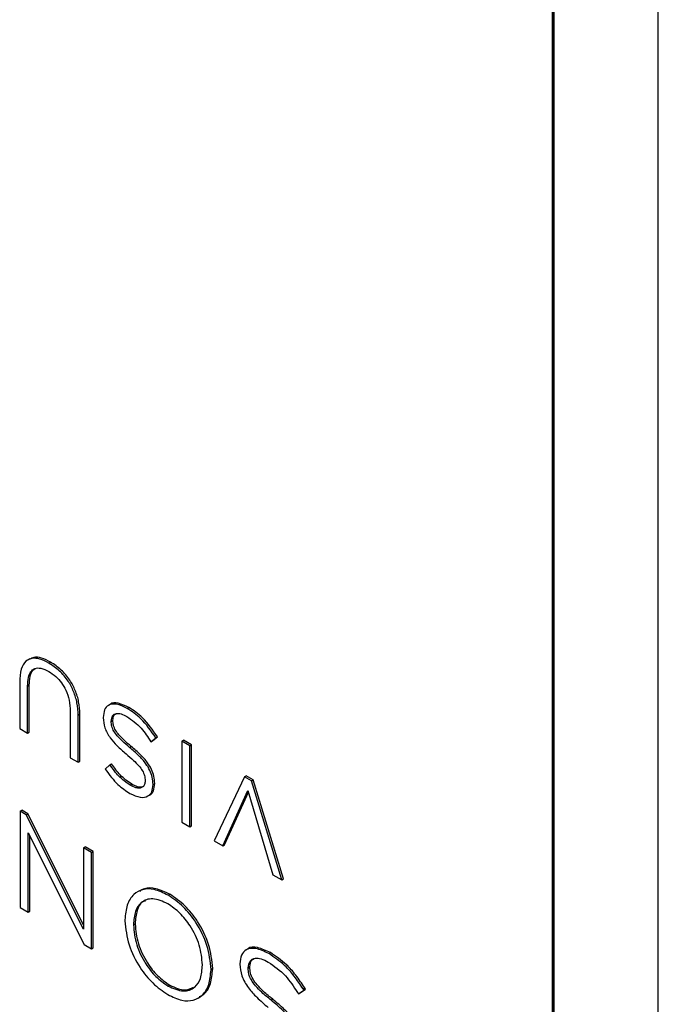
# Model space of a CAD drawing. Units: inches. Extents: x -0.6 to 93.3, y -0.6 to 71.9.
# Drawn here: x 63.7 to 66.4, y 31.6 to 35.8 of the extents above; entities that cross this region are included whole.
import ezdxf

# ---------------------------------------------------------------- set-up
doc = ezdxf.new("R2010")
doc.units = ezdxf.units.IN
doc.header["$LTSCALE"] = 4
doc.header["$MEASUREMENT"] = 0

msp = doc.modelspace()

# ---------------------------------------------------------------- linework, layer by layer
at = {"color": 7, "linetype": 'Continuous', "lineweight": 25}
for p, q in [((66.4112, 29.6172), (66.4112, 45.1315)), ((65.9693, 44.8763), (65.9693, 29.3621)), ((65.9693, 29.3621), (65.9693, 44.8763)), ((65.9622, 37.0906), (65.9622, 29.358)), ((63.7505, 33.0761), (63.7416, 33.071)), ((63.8317, 33.0577), (63.8388, 33.0618)), ((63.7078, 32.9773), (63.7078, 32.7807)), ((63.7413, 32.9609), (63.7484, 32.965)), ((63.7413, 32.7614), (63.7413, 32.9609)), ((63.7484, 32.7655), (63.7484, 32.965)), ((63.9217, 32.8543), (63.9217, 32.6572)), ((64.0917, 32.8834), (64.0829, 32.8783)), ((64.1628, 32.8661), (64.1699, 32.8702)), ((63.9553, 32.8374), (63.9623, 32.8415)), ((63.9553, 32.6379), (63.9553, 32.8374)), ((63.9623, 32.6419), (63.9623, 32.8415)), ((64.0614, 32.8276), (64.0614, 32.8266)), ((64.0953, 32.8119), (64.1024, 32.816)), ((64.0953, 32.811), (64.1024, 32.815)), ((64.0953, 32.811), (64.0953, 32.8119)), ((64.1024, 32.815), (64.1024, 32.816)), ((63.7078, 32.7807), (63.7413, 32.7614)), ((63.7413, 32.7614), (63.7484, 32.7655)), ((64.2634, 32.7247), (64.2842, 32.7411)), ((64.2634, 32.7247), (64.2705, 32.7288)), ((64.2705, 32.7288), (64.2913, 32.7452)), ((64.2842, 32.7411), (64.2913, 32.7452)), ((64.3942, 32.7277), (64.4012, 32.7317)), ((64.3942, 32.7277), (64.3942, 32.3845)), ((64.4277, 32.7083), (64.3942, 32.7277)), ((64.4348, 32.7124), (64.4012, 32.7317)), ((64.1726, 32.7012), (64.1797, 32.7052)), ((64.4277, 32.7083), (64.4348, 32.7124)), ((64.4277, 32.3651), (64.4277, 32.7083)), ((64.4348, 32.3692), (64.4348, 32.7124)), ((63.9217, 32.6572), (63.9553, 32.6379)), ((63.9553, 32.6379), (63.9623, 32.6419)), ((64.0898, 32.6274), (64.0703, 32.6087)), ((64.0898, 32.6274), (64.0969, 32.6314)), ((64.2388, 32.5605), (64.2388, 32.5595)), ((64.6595, 32.577), (64.5317, 32.3051)), ((64.6595, 32.577), (64.6665, 32.5811)), ((64.6892, 32.5598), (64.6595, 32.577)), ((64.6962, 32.5639), (64.6665, 32.5811)), ((64.6892, 32.5598), (64.6962, 32.5639)), ((64.817, 32.1404), (64.6892, 32.5598)), ((64.824, 32.1445), (64.6962, 32.5639)), ((64.1756, 32.5406), (64.1826, 32.5447)), ((64.2724, 32.5445), (64.2794, 32.5486)), ((64.2724, 32.5435), (64.2794, 32.5476)), ((64.2724, 32.5435), (64.2724, 32.5445)), ((64.2794, 32.5476), (64.2794, 32.5486)), ((64.5678, 32.2843), (64.6739, 32.5186)), ((64.5748, 32.2884), (64.676, 32.5117)), ((64.6739, 32.5186), (64.7796, 32.162)), ((64.2494, 32.4946), (64.2583, 32.4997)), ((63.7092, 32.4306), (63.7091, 32.0229)), ((63.7092, 32.4306), (63.7163, 32.4347)), ((63.7355, 32.4154), (63.7092, 32.4306)), ((63.7425, 32.4195), (63.7163, 32.4347)), ((63.7355, 32.4154), (63.7425, 32.4195)), ((63.9778, 31.9313), (63.7355, 32.4154)), ((63.9778, 31.9495), (63.7425, 32.4195)), ((64.3942, 32.3845), (64.4277, 32.3651)), ((64.4277, 32.3651), (64.4348, 32.3692)), ((63.7432, 32.0031), (63.7433, 32.3398)), ((63.7433, 32.3398), (63.9806, 31.866)), ((63.7503, 32.0072), (63.7504, 32.3257)), ((64.5317, 32.3051), (64.5678, 32.2843)), ((63.9779, 32.2753), (63.9778, 31.9313)), ((63.9779, 32.2753), (63.985, 32.2794)), ((64.0121, 32.2556), (63.9779, 32.2753)), ((64.0191, 32.2597), (63.985, 32.2794)), ((64.5678, 32.2843), (64.5748, 32.2884)), ((64.0119, 31.8479), (64.0121, 32.2556)), ((64.0121, 32.2556), (64.0191, 32.2597)), ((64.019, 31.852), (64.0191, 32.2597)), ((64.7796, 32.162), (64.817, 32.1404)), ((64.817, 32.1404), (64.824, 32.1445)), ((64.2153, 32.0945), (64.2065, 32.0894)), ((64.336, 32.0753), (64.3431, 32.0794)), ((63.7091, 32.0229), (63.7432, 32.0031)), ((63.7432, 32.0031), (63.7503, 32.0072)), ((64.1528, 31.9698), (64.1532, 31.9669)), ((64.1532, 31.9669), (64.1532, 31.9669)), ((64.1893, 31.9505), (64.1964, 31.9545)), ((64.1893, 31.9493), (64.1964, 31.9534)), ((64.1893, 31.9505), (64.1893, 31.9493)), ((64.1964, 31.9545), (64.1964, 31.9534)), ((63.9806, 31.866), (64.0119, 31.8479)), ((64.0119, 31.8479), (64.019, 31.852)), ((64.6744, 31.8481), (64.6656, 31.843)), ((64.7618, 31.8281), (64.7689, 31.8322)), ((64.4815, 31.7794), (64.4815, 31.7805)), ((64.5177, 31.7608), (64.5247, 31.7649)), ((64.5177, 31.7596), (64.5247, 31.7637)), ((64.5247, 31.7637), (64.5247, 31.7649)), ((64.6402, 31.7849), (64.6402, 31.7837)), ((64.6753, 31.7674), (64.6824, 31.7715)), ((64.6753, 31.7663), (64.6824, 31.7704)), ((64.6753, 31.7663), (64.6753, 31.7674)), ((64.6824, 31.7704), (64.6824, 31.7715)), ((64.5177, 31.7596), (64.5177, 31.7608)), ((64.3359, 31.6907), (64.3429, 31.6948)), ((64.8945, 31.6617), (64.9176, 31.6781)), ((64.9072, 31.6793), (64.9143, 31.6834)), ((64.9105, 31.674), (64.9072, 31.6793)), ((64.9105, 31.674), (64.9176, 31.6781)), ((64.9176, 31.6781), (64.9143, 31.6834)), ((64.4626, 31.6394), (64.4715, 31.6445)), ((64.8841, 31.663), (64.8874, 31.6576)), ((64.8874, 31.6576), (64.9105, 31.674)), ((64.8874, 31.6576), (64.8945, 31.6617)), ((64.7717, 31.6309), (64.7788, 31.6349))]:
    msp.add_line(p, q, dxfattribs=at)
for points, knots in [([(63.8317, 33.0577), (63.8186, 33.0644), (63.7936, 33.0771), (63.7593, 33.0801), (63.7307, 33.067), (63.7108, 33.0323), (63.7088, 32.9967), (63.7078, 32.9773)], [0, 0, 0, 0, 0.191591, 0.365781, 0.534674, 0.747711, 1, 1, 1, 1]), ([(63.8388, 33.0618), (63.8258, 33.0683), (63.8009, 33.0808), (63.7695, 33.085), (63.7558, 33.077), (63.7505, 33.0739)], [0, 0, 0, 0, 0.402542, 0.768523, 1, 1, 1, 1]), ([(63.9553, 32.8374), (63.9544, 32.8546), (63.9529, 32.8867), (63.9379, 32.9372), (63.9127, 32.9851), (63.8758, 33.0287), (63.8469, 33.0477), (63.8317, 33.0577)], [0, 0, 0, 0, 0.214522, 0.400375, 0.571868, 0.775493, 1, 1, 1, 1]), ([(63.9623, 32.8415), (63.9615, 32.8587), (63.96, 32.8908), (63.945, 32.9413), (63.9198, 32.9891), (63.8829, 33.0327), (63.854, 33.0518), (63.8388, 33.0618)], [0, 0, 0, 0, 0.214522, 0.400375, 0.571868, 0.775493, 1, 1, 1, 1]), ([(63.7413, 32.9609), (63.7419, 32.9734), (63.7429, 32.9966), (63.7533, 33.0225), (63.7714, 33.0374), (63.7984, 33.0386), (63.8197, 33.028), (63.8309, 33.0225)], [0, 0, 0, 0, 0.220905, 0.408736, 0.578336, 0.777717, 1, 1, 1, 1]), ([(63.7484, 32.965), (63.749, 32.9774), (63.7502, 33.0004), (63.7592, 33.0255), (63.7701, 33.0327), (63.7746, 33.0356)], [0, 0, 0, 0, 0.4108225, 0.7601362, 1, 1, 1, 1]), ([(63.8309, 33.0225), (63.8408, 33.016), (63.8596, 33.0038), (63.8851, 32.9758), (63.9058, 32.9408), (63.9196, 32.8979), (63.921, 32.8696), (63.9217, 32.8543)], [0, 0, 0, 0, 0.19364, 0.36706, 0.535221, 0.748611, 1, 1, 1, 1]), ([(64.1699, 32.8702), (64.1549, 32.8771), (64.1268, 32.8901), (64.0983, 32.8914), (64.0909, 32.8829), (64.0909, 32.8829)], [0, 0, 0, 0, 0.533693, 0.999381, 1, 1, 1, 1]), ([(64.1628, 32.8661), (64.1475, 32.8736), (64.1187, 32.8875), (64.0846, 32.8832), (64.0645, 32.8618), (64.0624, 32.8392), (64.0614, 32.8276)], [0, 0, 0, 0, 0.3114444, 0.5832041, 0.785897, 1, 1, 1, 1]), ([(64.0953, 32.8119), (64.0965, 32.8203), (64.0989, 32.8373), (64.1165, 32.846), (64.1381, 32.8439), (64.1534, 32.8362), (64.1616, 32.832)], [0, 0, 0, 0, 0.250846, 0.507157, 0.735973, 1, 1, 1, 1]), ([(64.2842, 32.7411), (64.2639, 32.7705), (64.2276, 32.823), (64.1826, 32.8529), (64.1628, 32.8661)], [0, 0, 0, 0, 0.559821, 1, 1, 1, 1]), ([(64.2913, 32.7452), (64.271, 32.7746), (64.2347, 32.8271), (64.1897, 32.857), (64.1699, 32.8702)], [0, 0, 0, 0, 0.559821, 1, 1, 1, 1]), ([(64.0614, 32.8266), (64.0626, 32.8125), (64.065, 32.7845), (64.0897, 32.7411), (64.1217, 32.7051), (64.1451, 32.6849), (64.1582, 32.6737)], [0, 0, 0, 0, 0.244467, 0.48381, 0.713123, 1, 1, 1, 1]), ([(64.1726, 32.7012), (64.1625, 32.7097), (64.1448, 32.7245), (64.1224, 32.7472), (64.1062, 32.7684), (64.0963, 32.7909), (64.0957, 32.8042), (64.0953, 32.811)], [0, 0, 0, 0, 0.2975517, 0.518908, 0.683488, 0.8398079, 1, 1, 1, 1]), ([(64.1024, 32.816), (64.1032, 32.8249), (64.1045, 32.8384), (64.1136, 32.8422), (64.1167, 32.8435)], [0, 0, 0, 0, 0.659613, 1, 1, 1, 1]), ([(64.1797, 32.7052), (64.1695, 32.7138), (64.1519, 32.7286), (64.1294, 32.7513), (64.1133, 32.7725), (64.1034, 32.795), (64.1027, 32.8083), (64.1024, 32.815)], [0, 0, 0, 0, 0.2975517, 0.518908, 0.683488, 0.8398079, 1, 1, 1, 1]), ([(64.1616, 32.832), (64.1827, 32.8172), (64.2209, 32.7902), (64.2503, 32.745), (64.2634, 32.7247)], [0, 0, 0, 0, 0.552114, 1, 1, 1, 1]), ([(64.2724, 32.5445), (64.2718, 32.5545), (64.2709, 32.5733), (64.2598, 32.6045), (64.2399, 32.6363), (64.21, 32.6692), (64.186, 32.6897), (64.1726, 32.7012)], [0, 0, 0, 0, 0.172245, 0.326316, 0.487315, 0.714088, 1, 1, 1, 1]), ([(64.2794, 32.5486), (64.2789, 32.5586), (64.278, 32.5774), (64.2669, 32.6086), (64.247, 32.6404), (64.2171, 32.6732), (64.1931, 32.6938), (64.1797, 32.7052)], [0, 0, 0, 0, 0.172245, 0.326316, 0.487315, 0.714088, 1, 1, 1, 1]), ([(64.1582, 32.6737), (64.1688, 32.6648), (64.1872, 32.6492), (64.2106, 32.6257), (64.2274, 32.6039), (64.2378, 32.5809), (64.2385, 32.5673), (64.2388, 32.5605)], [0, 0, 0, 0, 0.30107, 0.524136, 0.688682, 0.842941, 1, 1, 1, 1]), ([(64.0703, 32.6087), (64.0875, 32.5853), (64.1192, 32.5421), (64.1573, 32.5175), (64.1747, 32.5063)], [0, 0, 0, 0, 0.542339, 1, 1, 1, 1]), ([(64.1756, 32.5406), (64.1586, 32.5524), (64.1271, 32.5744), (64.1016, 32.6106), (64.0898, 32.6274)], [0, 0, 0, 0, 0.537444, 1, 1, 1, 1]), ([(64.1826, 32.5447), (64.1657, 32.5565), (64.1342, 32.5785), (64.1087, 32.6147), (64.0969, 32.6314)], [0, 0, 0, 0, 0.537444, 1, 1, 1, 1]), ([(64.2388, 32.5595), (64.2383, 32.5541), (64.2374, 32.5435), (64.2295, 32.533), (64.2167, 32.5277), (64.1981, 32.5292), (64.1834, 32.5366), (64.1756, 32.5406)], [0, 0, 0, 0, 0.164624, 0.3287379, 0.503182, 0.7331623, 1, 1, 1, 1]), ([(64.1747, 32.5063), (64.1895, 32.4993), (64.2173, 32.4861), (64.2498, 32.4912), (64.2691, 32.5115), (64.2713, 32.5328), (64.2724, 32.5435)], [0, 0, 0, 0, 0.31212, 0.587546, 0.791412, 1, 1, 1, 1]), ([(64.2329, 32.5368), (64.2302, 32.5353), (64.2227, 32.5313), (64.205, 32.5335), (64.1905, 32.5408), (64.1826, 32.5447)], [0, 0, 0, 0, 0.200728, 0.570716, 1, 1, 1, 1]), ([(64.2573, 32.4994), (64.2575, 32.4994), (64.2657, 32.5006), (64.2756, 32.5167), (64.2782, 32.5373), (64.2794, 32.5476)], [0, 0, 0, 0, 0.00789, 0.498266, 1, 1, 1, 1]), ([(64.336, 32.0753), (64.316, 32.0849), (64.2779, 32.1033), (64.2276, 32.1021), (64.1878, 32.0799), (64.1594, 32.0369), (64.1553, 31.9933), (64.1532, 31.9717)], [0, 0, 0, 0, 0.208807, 0.399289, 0.581749, 0.792478, 1, 1, 1, 1]), ([(64.3431, 32.0794), (64.3232, 32.0888), (64.2853, 32.1068), (64.241, 32.1081), (64.2221, 32.0958), (64.2157, 32.0917)], [0, 0, 0, 0, 0.419679, 0.802526, 1, 1, 1, 1]), ([(64.335, 32.0391), (64.3129, 32.0488), (64.2698, 32.0676), (64.2219, 32.0494), (64.1941, 32.0086), (64.1909, 31.9702), (64.1893, 31.9505)], [0, 0, 0, 0, 0.283144, 0.552395, 0.7689, 1, 1, 1, 1]), ([(64.5177, 31.7608), (64.5144, 31.7944), (64.5082, 31.8597), (64.4602, 31.9564), (64.4002, 32.0313), (64.3578, 32.0604), (64.336, 32.0753)], [0, 0, 0, 0, 0.286545, 0.556668, 0.771712, 1, 1, 1, 1]), ([(64.5247, 31.7649), (64.5215, 31.7985), (64.5152, 31.8638), (64.4672, 31.9605), (64.4073, 32.0354), (64.3649, 32.0644), (64.3431, 32.0794)], [0, 0, 0, 0, 0.286545, 0.556668, 0.771712, 1, 1, 1, 1]), ([(64.241, 32.0513), (64.2369, 32.0502), (64.2193, 32.0455), (64.2018, 32.0113), (64.1983, 31.9739), (64.1964, 31.9545)], [0, 0, 0, 0, 0.127319, 0.549432, 1, 1, 1, 1]), ([(64.4815, 31.7805), (64.4788, 31.8082), (64.4736, 31.862), (64.4348, 31.9414), (64.3866, 32.0033), (64.3524, 32.027), (64.335, 32.0391)], [0, 0, 0, 0, 0.288623, 0.561824, 0.776421, 1, 1, 1, 1]), ([(64.1532, 31.9717), (64.1531, 31.9714), (64.1528, 31.9709), (64.1528, 31.9702), (64.1528, 31.9698)], [0, 0, 0, 0, 0.529517, 1, 1, 1, 1]), ([(64.1532, 31.9669), (64.1566, 31.9335), (64.1633, 31.8684), (64.2113, 31.7725), (64.271, 31.6982), (64.3132, 31.6694), (64.3349, 31.6545)], [0, 0, 0, 0, 0.286171, 0.556352, 0.771557, 1, 1, 1, 1]), ([(64.1893, 31.9493), (64.192, 31.9217), (64.1973, 31.8679), (64.236, 31.7885), (64.2842, 31.7266), (64.3184, 31.7028), (64.3359, 31.6907)], [0, 0, 0, 0, 0.288623, 0.561824, 0.776421, 1, 1, 1, 1]), ([(64.1964, 31.9534), (64.1991, 31.9258), (64.2043, 31.8719), (64.2431, 31.7925), (64.2913, 31.7306), (64.3255, 31.7069), (64.3429, 31.6948)], [0, 0, 0, 0, 0.288623, 0.561824, 0.776421, 1, 1, 1, 1]), ([(64.7618, 31.8281), (64.7433, 31.8371), (64.7087, 31.8538), (64.668, 31.8489), (64.6441, 31.8243), (64.6415, 31.7981), (64.6402, 31.7849)], [0, 0, 0, 0, 0.317381, 0.591325, 0.792333, 1, 1, 1, 1]), ([(64.7689, 31.8322), (64.7508, 31.8406), (64.7171, 31.8562), (64.6827, 31.8578), (64.6737, 31.8476), (64.6736, 31.8475)], [0, 0, 0, 0, 0.533889, 0.99471, 1, 1, 1, 1]), ([(64.6753, 31.7674), (64.6769, 31.7781), (64.68, 31.7998), (64.7031, 31.8102), (64.7306, 31.8073), (64.75, 31.7975), (64.7603, 31.7923)], [0, 0, 0, 0, 0.251838, 0.509352, 0.738536, 1, 1, 1, 1]), ([(64.6824, 31.7715), (64.6835, 31.7829), (64.6851, 31.7998), (64.6966, 31.8044), (64.7004, 31.8059)], [0, 0, 0, 0, 0.673978, 1, 1, 1, 1]), ([(64.9072, 31.6793), (64.895, 31.6976), (64.8714, 31.7328), (64.8227, 31.7875), (64.785, 31.8127), (64.7618, 31.8281)], [0, 0, 0, 0, 0.294354, 0.56624, 1, 1, 1, 1]), ([(64.9143, 31.6834), (64.902, 31.7017), (64.8785, 31.7369), (64.8298, 31.7916), (64.7921, 31.8168), (64.7689, 31.8322)], [0, 0, 0, 0, 0.294354, 0.56624, 1, 1, 1, 1]), ([(64.3359, 31.6907), (64.358, 31.6811), (64.4011, 31.6622), (64.4489, 31.6804), (64.4768, 31.7212), (64.4799, 31.7596), (64.4815, 31.7794)], [0, 0, 0, 0, 0.283138, 0.552389, 0.768896, 1, 1, 1, 1]), ([(64.4692, 31.6464), (64.4753, 31.6493), (64.4963, 31.6593), (64.5185, 31.6986), (64.5227, 31.7421), (64.5247, 31.7637)], [0, 0, 0, 0, 0.171351, 0.58887, 1, 1, 1, 1]), ([(64.6402, 31.7837), (64.6416, 31.7671), (64.6445, 31.7338), (64.6748, 31.6819), (64.7143, 31.6383), (64.7435, 31.6138), (64.7599, 31.6)], [0, 0, 0, 0, 0.2362098, 0.4726002, 0.7044337, 1, 1, 1, 1]), ([(64.7717, 31.6309), (64.7587, 31.6416), (64.7361, 31.6602), (64.7078, 31.6887), (64.6879, 31.7151), (64.6763, 31.7424), (64.6757, 31.7583), (64.6753, 31.7663)], [0, 0, 0, 0, 0.307388, 0.531284, 0.694133, 0.846279, 1, 1, 1, 1]), ([(64.7788, 31.6349), (64.7658, 31.6457), (64.7432, 31.6643), (64.7149, 31.6928), (64.6949, 31.7191), (64.6834, 31.7465), (64.6827, 31.7624), (64.6824, 31.7704)], [0, 0, 0, 0, 0.307388, 0.531284, 0.694133, 0.846279, 1, 1, 1, 1]), ([(64.7603, 31.7923), (64.7855, 31.7749), (64.8319, 31.743), (64.8677, 31.6881), (64.8841, 31.663)], [0, 0, 0, 0, 0.541482, 1, 1, 1, 1]), ([(64.3349, 31.6545), (64.3549, 31.6449), (64.3932, 31.6264), (64.4437, 31.6278), (64.4836, 31.6504), (64.5118, 31.6938), (64.5157, 31.7378), (64.5177, 31.7596)], [0, 0, 0, 0, 0.20882, 0.399275, 0.581735, 0.79248, 1, 1, 1, 1]), ([(64.3429, 31.6948), (64.3655, 31.6843), (64.4043, 31.6661), (64.4322, 31.6806), (64.4439, 31.6867)], [0, 0, 0, 0, 0.581307, 1, 1, 1, 1]), ([(64.8945, 31.4431), (64.8931, 31.4601), (64.8903, 31.494), (64.8594, 31.5471), (64.8188, 31.5915), (64.7887, 31.6167), (64.7717, 31.6309)], [0, 0, 0, 0, 0.236421, 0.470538, 0.701886, 1, 1, 1, 1]), ([(64.9016, 31.4472), (64.9002, 31.4642), (64.8974, 31.4981), (64.8665, 31.5512), (64.8258, 31.5956), (64.7958, 31.6208), (64.7788, 31.6349)], [0, 0, 0, 0, 0.236421, 0.470538, 0.701886, 1, 1, 1, 1])]:
    msp.add_open_spline(points, degree=3, knots=knots, dxfattribs=at)

doc.saveas('drawing.dxf')
